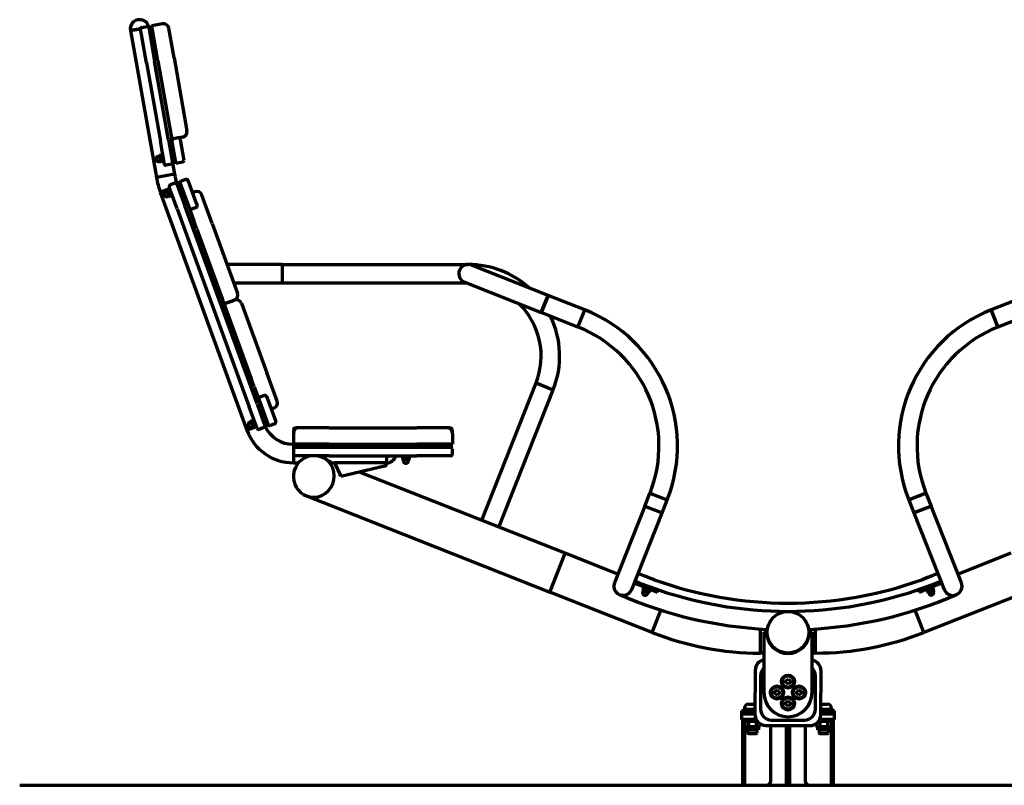
# Model space of a CAD drawing. Units: millimetres. Extents: x 0 to 10500, y 0 to 14850.
# Drawn here: x 4020 to 5814, y 10588 to 11984 of the extents above; entities that cross this region are included whole.
import ezdxf

# ---------------------------------------------------------------- set-up
doc = ezdxf.new("R2010")
doc.units = ezdxf.units.MM
doc.header["$LTSCALE"] = 0.5
doc.layers.add('Geometria szkicu (ISO)', color=7, linetype='Continuous', lineweight=25)
doc.layers.add('Widoczne (ISO)', color=7, linetype='Continuous', lineweight=70)

msp = doc.modelspace()

# ---------------------------------------------------------------- linework, layer by layer
at = {"layer": 'Geometria szkicu (ISO)', "color": 3, "lineweight": 70, "true_color": 0x00ff00}
msp.add_line((4020.1, 10588), (6820.1, 10588), dxfattribs=at)
at = {"layer": 'Widoczne (ISO)'}
for p, q in [((4241.9, 11969.3), (4252.7, 11971.2)), ((4261, 11970.6), (4255.1, 11969.6)), ((4255.1, 11969.6), (4266, 11907.5)), ((4280.3, 11976.1), (4260.6, 11972.6)), ((4271.9, 11908.6), (4260.6, 11972.6)), ((4301.5, 11913.8), (4291.9, 11968)), ((4240.3, 11967), (4221.9, 11963.7)), ((4221.9, 11963.7), (4240.3, 11967)), ((4221.9, 11963.7), (4269.1, 11696)), ((4251.2, 11904.9), (4240.3, 11967)), ((4301.5, 11913.8), (4324.9, 11780.8)), ((4251.2, 11904.9), (4276.4, 11762.1)), ((4291.2, 11764.7), (4266, 11907.5)), ((4290.8, 11766.7), (4266.3, 11905.6)), ((4271.9, 11908.6), (4295.4, 11775.6)), ((4295.4, 11775.6), (4296.4, 11769.7)), ((4283.9, 11719.8), (4276.4, 11762.1)), ((4291.2, 11764.7), (4298.6, 11722.4)), ((4296.4, 11769.7), (4296.7, 11767.8)), ((4304.6, 11723.4), (4296.7, 11767.8)), ((4300, 11766.3), (4297.1, 11765.8)), ((4308.9, 11767.9), (4300, 11766.3)), ((4316.8, 11769.3), (4308.9, 11767.9)), ((4312.4, 11765.4), (4319.2, 11727)), ((4274.6, 11734.7), (4272.3, 11734.3)), ((4274.5, 11734.9), (4274.8, 11735.7)), ((4274.5, 11734.9), (4274.6, 11734.2)), ((4274.6, 11734.2), (4275.4, 11730)), ((4278.5, 11736.4), (4274.8, 11735.7)), ((4279.5, 11735.2), (4278.5, 11736.4)), ((4280.8, 11737), (4279.3, 11736.7)), ((4281.3, 11724.9), (4279.3, 11736.7)), ((4276.2, 11725.3), (4274, 11724.9)), ((4279, 11733.6), (4275.3, 11732.9)), ((4275.4, 11730), (4276.1, 11725.7)), ((4276.1, 11725.7), (4276.2, 11725)), ((4276.2, 11725), (4276.8, 11724.4)), ((4280.1, 11727.9), (4276.3, 11727.2)), ((4280.6, 11725), (4276.8, 11724.4)), ((4281.1, 11726.5), (4280.6, 11725)), ((4282.9, 11725.2), (4281.3, 11724.9)), ((4297, 11720.1), (4286.2, 11718.2)), ((4304.6, 11723.4), (4298.6, 11722.4)), ((4298.6, 11722.4), (4302.3, 11701.8)), ((4316.7, 11723.6), (4307.9, 11722)), ((4302.3, 11701.8), (4269.1, 11696)), ((4302.3, 11701.8), (4269.1, 11696)), ((4302.9, 11685.3), (4294.5, 11682.2)), ((4312.1, 11686.5), (4306.4, 11684.4)), ((4307.1, 11682.4), (4306.4, 11684.4)), ((4307.1, 11682.4), (4321.1, 11644)), ((4312.1, 11686.5), (4327.4, 11644.2)), ((4322.6, 11692.5), (4314.2, 11689.4)), ((4326.5, 11690.7), (4341.5, 11649.3)), ((4292.1, 11674.8), (4276.2, 11669)), ((4276.2, 11669), (4434.1, 11235)), ((4288.4, 11670.7), (4286.3, 11669.9)), ((4288.3, 11670.9), (4288.5, 11671.8)), ((4288.3, 11670.9), (4288.6, 11670.3)), ((4292.1, 11673.1), (4288.5, 11671.8)), ((4288.6, 11670.3), (4290, 11666.2)), ((4293, 11670.4), (4289.5, 11669.1)), ((4290, 11666.2), (4291.5, 11662.2)), ((4295, 11665), (4291.5, 11663.7)), ((4293.7, 11675.4), (4292.1, 11674.8)), ((4293.2, 11672.1), (4292.1, 11673.1)), ((4307, 11638.9), (4292.7, 11678.4)), ((4294.2, 11674.1), (4292.7, 11673.6)), ((4296.8, 11662.3), (4292.7, 11673.6)), ((4296.3, 11663.8), (4296, 11662.3)), ((4298.3, 11662.8), (4296.8, 11662.3)), ((4339.4, 11669.8), (4334.7, 11668.1)), ((4371, 11612.2), (4352.2, 11663.8)), ((4291.7, 11661.8), (4289.6, 11661)), ((4291.5, 11662.2), (4291.8, 11661.5)), ((4291.8, 11661.5), (4292.4, 11661)), ((4296, 11662.3), (4292.4, 11661)), ((4341.5, 11649.3), (4343.2, 11644.8)), ((4307, 11638.9), (4438.4, 11278)), ((4452.5, 11283.2), (4321.1, 11644)), ((4327.4, 11644.2), (4337.4, 11616.9)), ((4341.4, 11641), (4332.9, 11637.9)), ((4342.8, 11601.9), (4337.4, 11616.9)), ((4371, 11612.2), (4417.2, 11485.3)), ((4342.8, 11601.9), (4389, 11475)), ((4498.2, 11537.3), (4398.3, 11537.3)), ((4498.2, 11537.3), (4498.2, 11503.6)), ((4498.2, 11537.3), (4837.2, 11537.3)), ((4498.2, 11537.3), (4498.2, 11503.6)), ((4982.9, 11481), (4843.4, 11536.1)), ((4410.5, 11503.6), (4498.2, 11503.6)), ((4498.2, 11503.6), (4834, 11503.6)), ((4831, 11504.8), (4970.5, 11449.7)), ((4389, 11475), (4391.1, 11469.4)), ((4391.1, 11469.4), (4393.8, 11461.9)), ((4392.4, 11465.6), (4411.2, 11472.5)), ((4411.2, 11472.5), (4392.4, 11465.6)), ((4424, 11466.5), (4470.2, 11339.7)), ((4970.5, 11449.7), (4982.9, 11481)), ((4982.9, 11481), (4970.5, 11449.7)), ((5049.8, 11454.5), (4982.9, 11481)), ((5857.2, 11481), (5790.3, 11454.5)), ((4393.8, 11461.9), (4395.8, 11456.2)), ((4395.8, 11456.2), (4442, 11329.4)), ((5037.4, 11423.2), (4970.5, 11449.7)), ((5037.4, 11423.2), (5049.8, 11454.5)), ((5037.4, 11423.2), (5049.8, 11454.5)), ((5802.7, 11423.2), (5790.3, 11454.5)), ((5790.3, 11454.5), (5802.7, 11423.2)), ((5869.6, 11449.7), (5802.7, 11423.2)), ((4489, 11288), (4470.2, 11339.7)), ((4447.5, 11314.4), (4442, 11329.4)), ((4862, 11071), (4961, 11321.5)), ((4961, 11321.5), (4992.3, 11309.1)), ((4961, 11321.5), (4992.3, 11309.1)), ((4447.5, 11314.4), (4457.4, 11287.1)), ((4893.3, 11058.6), (4992.3, 11309.1)), ((4457.4, 11287.1), (4472.8, 11244.8)), ((4466, 11298.5), (4457.6, 11295.4)), ((4469.9, 11296.7), (4471.5, 11292.2)), ((4471.5, 11292.2), (4486.6, 11250.9)), ((4452.7, 11238.6), (4438.4, 11278)), ((4452.5, 11283.2), (4466.4, 11244.8)), ((4483, 11275.2), (4478.3, 11273.4)), ((4441.3, 11250.6), (4439.2, 11249.9)), ((4441.2, 11250.9), (4441.4, 11251.8)), ((4441.2, 11250.9), (4441.5, 11250.3)), ((4444.9, 11253.1), (4441.4, 11251.8)), ((4441.5, 11250.3), (4442.9, 11246.2)), ((4445.9, 11250.3), (4442.4, 11249.1)), ((4446.1, 11252.1), (4444.9, 11253.1)), ((4447.1, 11254.1), (4445.6, 11253.5)), ((4449.7, 11242.3), (4445.6, 11253.5)), ((4451.7, 11241.4), (4434.1, 11235)), ((4451.7, 11241.4), (4434.1, 11235)), ((4444.6, 11241.7), (4442.4, 11241)), ((4442.9, 11246.2), (4444.4, 11242.1)), ((4447.9, 11244.9), (4444.3, 11243.6)), ((4444.4, 11242.1), (4444.6, 11241.5)), ((4444.6, 11241.5), (4445.3, 11240.9)), ((4448.9, 11242.2), (4445.3, 11240.9)), ((4449.2, 11243.7), (4448.9, 11242.2)), ((4451.2, 11242.8), (4449.7, 11242.3)), ((4465, 11239.9), (4456.6, 11236.8)), ((4467.2, 11242.8), (4466.4, 11244.8)), ((4467.2, 11242.8), (4472.8, 11244.8)), ((4484.8, 11247), (4476.3, 11244)), ((4518.7, 11236.5), (4518.7, 11229.5)), ((4521.7, 11239.5), (4523.7, 11239.5)), ((4528.7, 11239.5), (4523.7, 11239.5)), ((4583.7, 11239.5), (4528.7, 11239.5)), ((4583.7, 11239.5), (4743.7, 11239.5)), ((4798.7, 11239.5), (4743.7, 11239.5)), ((4803.7, 11239.5), (4798.7, 11239.5)), ((4803.7, 11239.5), (4805.7, 11239.5)), ((4808.7, 11229.5), (4808.7, 11236.5)), ((4518.7, 11229.5), (4518.7, 11209.5)), ((4808.7, 11229.5), (4808.7, 11209.5)), ((4518.7, 11209.5), (4518.7, 11200.5)), ((4518.7, 11209.5), (4518.7, 11200.5)), ((4583.7, 11209.5), (4518.7, 11209.5)), ((4518.7, 11200.5), (4518.7, 11191.5)), ((4520.7, 11209.5), (4520.7, 11203.5)), ((4585.7, 11203.5), (4520.7, 11203.5)), ((4583.7, 11209.5), (4743.7, 11209.5)), ((4741.7, 11203.5), (4585.7, 11203.5)), ((4806.7, 11203.5), (4741.7, 11203.5)), ((4808.7, 11209.5), (4743.7, 11209.5)), ((4806.7, 11203.5), (4806.7, 11209.5)), ((4808.7, 11191.5), (4808.7, 11200.5)), ((4518.7, 11191.5), (4518.7, 11175.8)), ((4518.7, 11191.5), (4518.7, 11175.8)), ((4583.7, 11188.5), (4521.7, 11188.5)), ((4571.1, 11186), (4570.7, 11186.2)), ((4583.7, 11188.5), (4743.7, 11188.5)), ((4688.7, 11188.5), (4688.7, 11175.8)), ((4688.7, 11188.5), (4688.7, 11175.8)), ((4717.7, 11188.5), (4717.7, 11186.9)), ((4729.7, 11186.9), (4717.7, 11186.9)), ((4719.2, 11186.9), (4717.9, 11186.1)), ((4717.9, 11186.1), (4717.9, 11182.3)), ((4718.7, 11181.9), (4717.9, 11182.3)), ((4718.7, 11181.9), (4719.4, 11181.9)), ((4718.9, 11181.9), (4718.9, 11179.6)), ((4719.4, 11181.9), (4723.7, 11181.9)), ((4720.8, 11186.1), (4720.8, 11182.3)), ((4723.7, 11181.9), (4728, 11181.9)), ((4726.6, 11186.1), (4726.6, 11182.3)), ((4728, 11181.9), (4728.7, 11181.9)), ((4728.1, 11186.9), (4729.5, 11186.1)), ((4728.4, 11181.9), (4728.4, 11179.6)), ((4728.7, 11181.9), (4729.5, 11182.3)), ((4729.5, 11186.1), (4729.5, 11182.3)), ((4729.7, 11188.5), (4729.7, 11186.9)), ((4805.7, 11188.5), (4743.7, 11188.5)), ((4518.7, 11175.8), (4528, 11175.8)), ((4589.2, 11175.8), (4593.7, 11175.8)), ((4685.7, 11175.8), (4593.7, 11175.8)), ((4593.7, 11175.8), (4604.1, 11153.6)), ((4684.9, 11169.9), (4605.4, 11150.8)), ((4685.7, 11175.8), (4688.7, 11175.8)), ((4688.7, 11175.8), (4688.7, 11174.7)), ((4605.4, 11150.8), (4604.1, 11153.6)), ((5014.3, 11010.9), (4639.5, 11159)), ((4542.7, 11115.4), (4986.3, 10940.1)), ((5159.1, 11096.8), (5168.6, 11120.7)), ((5168.6, 11120.7), (5199.9, 11108.3)), ((5168.6, 11120.7), (5199.9, 11108.3)), ((5190.5, 11084.4), (5199.9, 11108.3)), ((5640.2, 11108.3), (5671.5, 11120.7)), ((5671.5, 11120.7), (5640.2, 11108.3)), ((5640.2, 11108.3), (5649.6, 11084.4)), ((5671.5, 11120.7), (5681, 11096.8)), ((5159.1, 11096.8), (5104, 10957.3)), ((5159.1, 11096.8), (5190.5, 11084.4)), ((5159.1, 11096.8), (5190.5, 11084.4)), ((5649.6, 11084.4), (5681, 11096.8)), ((5681, 11096.8), (5649.6, 11084.4)), ((5736.1, 10957.3), (5681, 11096.8)), ((5135.3, 10944.9), (5190.5, 11084.4)), ((5649.6, 11084.4), (5704.8, 10944.9)), ((4986.3, 10940.1), (5014.3, 11010.9)), ((4986.3, 10940.1), (5014.3, 11010.9)), ((5110.2, 10972.9), (5014.3, 11010.9)), ((5825.9, 11010.9), (5729.9, 10972.9)), ((5164.9, 10967.5), (5164.8, 10967.2)), ((5164.8, 10967.2), (5172.4, 10964.1)), ((5164.9, 10967), (5164.8, 10967.2)), ((5164.9, 10967.5), (5176, 10963)), ((5176, 10963), (5175.9, 10962.8)), ((5665.1, 10963.4), (5676.2, 10967.9)), ((5665.1, 10963.4), (5665.1, 10963.2)), ((5667.8, 10964.1), (5676.3, 10967.6)), ((5676.2, 10967.9), (5676.3, 10967.6)), ((5676.2, 10967.3), (5676.3, 10967.6)), ((5163.2, 10947.3), (5139.9, 10956.5)), ((5156.9, 10947.2), (5155.6, 10943.7)), ((5158.5, 10947.5), (5156.9, 10947.2)), ((5157.6, 10949.5), (5157, 10948)), ((5168.2, 10943.6), (5157, 10948)), ((5159.6, 10946.2), (5158.2, 10942.7)), ((5163.2, 10947.3), (5181.8, 10940)), ((5183.3, 10943.7), (5166, 10950.5)), ((5167.5, 10950), (5167.5, 10949.9)), ((5168.8, 10945.1), (5168.2, 10943.6)), ((5674.1, 10950.5), (5657.8, 10944.1)), ((5659.3, 10940.3), (5677.9, 10947.7)), ((5672.3, 10945.5), (5672.9, 10944)), ((5684, 10948.4), (5672.9, 10944)), ((5673.6, 10950.3), (5673.6, 10950.3)), ((5700.2, 10956.5), (5677.9, 10947.7)), ((5681.4, 10946.5), (5682.8, 10943)), ((5682.6, 10947.8), (5684.1, 10947.6)), ((5683.4, 10949.9), (5684, 10948.4)), ((5684.1, 10947.6), (5685.5, 10944.1)), ((5172.3, 10866.6), (4986.3, 10940.1)), ((5156.3, 10942.9), (5155.5, 10940.8)), ((5156.1, 10943), (5155.6, 10943.7)), ((5156.1, 10943), (5156.7, 10942.8)), ((5156.7, 10942.8), (5160.8, 10941.2)), ((5160.8, 10941.2), (5164.8, 10939.6)), ((5165, 10944.1), (5163.6, 10940.5)), ((5165.2, 10939.4), (5164.4, 10937.3)), ((5164.8, 10939.6), (5165.4, 10939.3)), ((5165.4, 10939.3), (5166.3, 10939.5)), ((5167.7, 10943), (5166.3, 10939.5)), ((5166.7, 10944.2), (5167.7, 10943)), ((5181.8, 10940), (5183.3, 10943.7)), ((5659.3, 10940.3), (5657.8, 10944.1)), ((5853.8, 10940.1), (5667.8, 10866.6)), ((5674.3, 10944.6), (5673.4, 10943.4)), ((5673.4, 10943.4), (5674.8, 10939.8)), ((5675.6, 10939.7), (5674.8, 10939.8)), ((5675.6, 10939.7), (5676.3, 10940)), ((5675.9, 10939.8), (5676.7, 10937.7)), ((5676, 10944.4), (5677.4, 10940.9)), ((5676.3, 10940), (5680.3, 10941.5)), ((5680.3, 10941.5), (5684.3, 10943.1)), ((5684.3, 10943.1), (5684.9, 10943.4)), ((5684.7, 10943.3), (5685.5, 10941.2)), ((5684.9, 10943.4), (5685.5, 10944.1)), ((5172.3, 10866.6), (5188.4, 10907.2)), ((5172.3, 10866.6), (5188.4, 10907.2)), ((5667.8, 10866.6), (5651.8, 10907.2)), ((5667.8, 10866.6), (5651.8, 10907.2)), ((5370.1, 10828.9), (5370.1, 10872.9)), ((5370.1, 10828.9), (5370.1, 10872.9)), ((5470.1, 10828.9), (5470.1, 10872.9)), ((5470.1, 10828.9), (5470.1, 10872.9)), ((5381.1, 10867), (5376.1, 10867)), ((5376.1, 10867), (5376.1, 10757)), ((5464.1, 10867), (5459.1, 10867)), ((5464.1, 10757), (5464.1, 10867)), ((5376.1, 10828.9), (5370.1, 10828.9)), ((5428.6, 10828.9), (5411.5, 10828.9)), ((5470.1, 10828.9), (5464.1, 10828.9)), ((5360.3, 10797.3), (5359.8, 10717.3)), ((5370.1, 10787), (5370.1, 10727)), ((5470.1, 10727), (5470.1, 10787)), ((5479.8, 10716.6), (5480.3, 10796.6)), ((5416.1, 10779.3), (5420.1, 10781.6)), ((5416.1, 10774.6), (5416.1, 10779.3)), ((5420.1, 10772.3), (5416.1, 10774.6)), ((5420.1, 10781.6), (5424.1, 10779.3)), ((5424.1, 10774.6), (5420.1, 10772.3)), ((5424.1, 10779.3), (5424.1, 10774.6)), ((5396.1, 10759.3), (5400.1, 10761.6)), ((5396.1, 10754.6), (5396.1, 10759.3)), ((5400.1, 10752.3), (5396.1, 10754.6)), ((5400.1, 10761.6), (5404.1, 10759.3)), ((5404.1, 10754.6), (5400.1, 10752.3)), ((5404.1, 10759.3), (5404.1, 10754.6)), ((5436.1, 10759.3), (5440.1, 10761.6)), ((5436.1, 10754.6), (5436.1, 10759.3)), ((5440.1, 10752.3), (5436.1, 10754.6)), ((5440.1, 10761.6), (5444.1, 10759.3)), ((5444.1, 10754.6), (5440.1, 10752.3)), ((5444.1, 10759.3), (5444.1, 10754.6)), ((5347.6, 10735.8), (5359.9, 10735.8)), ((5416.1, 10739.3), (5420.1, 10741.6)), ((5416.1, 10734.6), (5416.1, 10739.3)), ((5420.1, 10732.3), (5416.1, 10734.6)), ((5420.1, 10741.6), (5424.1, 10739.3)), ((5424.1, 10734.6), (5420.1, 10732.3)), ((5424.1, 10739.3), (5424.1, 10734.6)), ((5479.9, 10735.8), (5492.5, 10735.8)), ((5359.8, 10724), (5335.1, 10724)), ((5335.1, 10724), (5335.1, 10718)), ((5335.1, 10718), (5345.1, 10718)), ((5335.1, 10718), (5335.1, 10708)), ((5340.1, 10727), (5359.9, 10727)), ((5340.1, 10724), (5340.1, 10727)), ((5341.1, 10729.2), (5341.1, 10727)), ((5345.1, 10718), (5359.8, 10718)), ((5505.1, 10724), (5479.8, 10724)), ((5479.8, 10718), (5495.1, 10718)), ((5479.9, 10727), (5500.1, 10727)), ((5495.1, 10718), (5505.1, 10718)), ((5499.1, 10729.2), (5499.1, 10727)), ((5500.1, 10724), (5500.1, 10727)), ((5505.1, 10718), (5505.1, 10724)), ((5505.1, 10708), (5505.1, 10718)), ((5345.1, 10708), (5335.1, 10708)), ((5340.1, 10706), (5338, 10706)), ((5338, 10588), (5338, 10706)), ((5340.1, 10708), (5340.1, 10705)), ((5364, 10705), (5340.1, 10705)), ((5341, 10705), (5341, 10588)), ((5343.8, 10705), (5341.2, 10703.4)), ((5341.2, 10703.4), (5341.2, 10696)), ((5343.8, 10694.5), (5341.2, 10696)), ((5366.3, 10694.5), (5343.8, 10694.5)), ((5343.8, 10694.5), (5343.8, 10689)), ((5362.1, 10708), (5345.1, 10708)), ((5348.1, 10703.4), (5348.1, 10696)), ((5362, 10703.4), (5362, 10696)), ((5366.3, 10694.5), (5368.9, 10696)), ((5366.3, 10694.5), (5366.3, 10689)), ((5368.9, 10700.4), (5368.9, 10696)), ((5379.7, 10697.2), (5459.7, 10696.7)), ((5388.6, 10594), (5388.6, 10697.2)), ((5390.1, 10707), (5450.1, 10707)), ((5417.1, 10588), (5417.1, 10697)), ((5423.1, 10696.9), (5423.1, 10588)), ((5451.5, 10696.8), (5451.5, 10594)), ((5471.2, 10700.3), (5471.2, 10696)), ((5473.8, 10694.5), (5471.2, 10696)), ((5496.3, 10694.5), (5473.8, 10694.5)), ((5473.8, 10694.5), (5473.8, 10689)), ((5500.1, 10705), (5476, 10705)), ((5495.1, 10708), (5477.8, 10708)), ((5478.1, 10703.4), (5478.1, 10696)), ((5492, 10703.4), (5492, 10696)), ((5505.1, 10708), (5495.1, 10708)), ((5496.3, 10705), (5498.9, 10703.4)), ((5496.3, 10694.5), (5498.9, 10696)), ((5496.3, 10694.5), (5496.3, 10689)), ((5498.9, 10703.4), (5498.9, 10696)), ((5499.1, 10588), (5499.1, 10705)), ((5500.1, 10708), (5500.1, 10705)), ((5502.1, 10706), (5500.1, 10706)), ((5502.1, 10706), (5502.1, 10588)), ((5366.3, 10689), (5343.8, 10689)), ((5347.1, 10689), (5347.1, 10683.2)), ((5347.1, 10683.2), (5363.1, 10683.2)), ((5348.3, 10682), (5347.1, 10683.2)), ((5361.8, 10682), (5348.3, 10682)), ((5361.8, 10682), (5363.1, 10683.2)), ((5363.1, 10689), (5363.1, 10683.2)), ((5496.3, 10689), (5473.8, 10689)), ((5477.1, 10689), (5477.1, 10683.2)), ((5477.1, 10683.2), (5493.1, 10683.2)), ((5478.3, 10682), (5477.1, 10683.2)), ((5491.8, 10682), (5478.3, 10682)), ((5491.8, 10682), (5493.1, 10683.2)), ((5493.1, 10689), (5493.1, 10683.2)), ((5338, 10588), (5341, 10588)), ((5341, 10588), (5383.4, 10588)), ((5388.6, 10594), (5383.4, 10588)), ((5417.1, 10588), (5423.1, 10588)), ((5456.7, 10588), (5451.5, 10594)), ((5456.7, 10588), (5499.1, 10588)), ((5499.1, 10588), (5502.1, 10588))]:
    msp.add_line(p, q, dxfattribs=at)
for centre, radius in [((5420.1, 10867), 38), ((5420.1, 10867), 38), ((5420.1, 10777), 12), ((5420.1, 10777), 10.5), ((5400.1, 10757), 12), ((5400.1, 10757), 10.5), ((5440.1, 10757), 12), ((5440.1, 10757), 10.5), ((5420.1, 10737), 12), ((5420.1, 10737), 10.5)]:
    msp.add_circle(centre, radius, dxfattribs=at)
for centre, radius, start, end in [((4238.5, 11966.7), 16.9, 10, 190), ((4242.3, 11967.3), 2, 100, 190), ((4253.1, 11969.2), 2, 10, 100), ((4282.1, 11966.2), 10, 10, 100), ((4315, 11779.1), 10, 280, 10), ((4300.6, 11763.4), 3, 100, 190), ((4309.4, 11764.9), 3, 10, 100), ((4273.2, 11729.6), 4.75, 100, 280), ((4285.8, 11720.1), 2, 190, 280), ((4296.7, 11722.1), 2, 280, 10), ((4307.3, 11724.9), 3, 190, 280), ((4316.2, 11726.5), 3, 280, 10), ((4426.5, 11723.7), 126.2, 190, 198.1269), ((4426.5, 11723.7), 159.8, 190, 200), ((4295.5, 11679.4), 3, 110, 200), ((4303.9, 11682.5), 3, 20, 110), ((4315.2, 11686.6), 3, 110, 200), ((4323.7, 11689.6), 3, 20, 110), ((4287.9, 11665.5), 4.75, 110, 290), ((4342.8, 11660.4), 10, 20, 110), ((4340.4, 11643.8), 3, 290, 20), ((4331.9, 11640.7), 3, 200, 290), ((4837.2, 11520.5), 16.9, 68.4348, 248.4348), ((4837.2, 11520.5), 16.9, 68.4348, 248.4348), ((4837.2, 11370.5), 166.8, 47.9999, 90), ((4407.8, 11481.9), 10, 290, 20), ((4414.6, 11463.1), 10, 20, 110), ((4837.2, 11370.5), 133.1, 338.4348, 45.5284), ((4951.8, 11206.4), 266.9, 338.4348, 68.4348), ((5888.4, 11206.4), 266.9, 111.5652, 201.5652), ((4837.2, 11370.5), 166.8, 338.4348, 25.7498), ((4951.8, 11206.4), 233.2, 338.4348, 68.4348), ((5888.4, 11206.4), 233.2, 111.5652, 201.5652), ((4458.6, 11292.6), 3, 110, 200), ((4467, 11295.7), 3, 20, 110), ((4479.6, 11284.5), 10, 290, 20), ((4440.8, 11245.4), 4.75, 110, 290), ((4483.7, 11249.9), 3, 290, 20), ((4518.7, 11265.8), 90, 200, 270), ((4455.5, 11239.6), 3, 200, 290), ((4464, 11242.7), 3, 290, 20), ((4518.7, 11265.8), 56.3, 204.0742, 270), ((4475.3, 11246.8), 3, 200, 290), ((4528.7, 11229.5), 10, 90, 180), ((4521.7, 11236.5), 3, 90, 180), ((4798.7, 11229.5), 10, 0, 90), ((4805.7, 11236.5), 3, 0, 90), ((4521.7, 11200.5), 3, 90, 180), ((4805.7, 11200.5), 3, 0, 90), ((4556.7, 11150.8), 38, 97.7773, 248.4348), ((4521.7, 11191.5), 3, 180, 270), ((4556.7, 11150.8), 38, 68.4348, 82.2227), ((4688.7, 11192.6), 16.9, 270, 345.7419), ((4723.7, 11179.6), 4.75, 180, 0), ((4805.7, 11191.5), 3, 270, 0), ((4683.7, 11174.7), 5, 283.4943, 0), ((5420.1, 11637), 717, 249.9821, 290.0179), ((5119.7, 10951.1), 16.9, 158.4348, 338.4348), ((5119.7, 10951.1), 16.9, 158.4348, 338.4348), ((5420.1, 11637), 732, 249.9328, 290.0672), ((5720.4, 10951.1), 16.9, 201.5652, 21.5652), ((5720.4, 10951.1), 16.9, 201.5652, 21.5652), ((5420.1, 11636.6), 765.3, 246.3391, 267.1779), ((5159.9, 10939.1), 4.75, 158.4348, 338.4348), ((5420.1, 11636.6), 765.3, 272.8221, 293.6609), ((5681.1, 10939.5), 4.75, 201.5652, 21.5652), ((5370.1, 11367), 538.1, 248.4348, 270), ((5420.1, 10867), 39, 180, 0), ((5470.1, 11367), 538, 270, 291.5652), ((5380.3, 10797.2), 20, 102.2945, 179.6306), ((5390.1, 10787), 20, 134.427, 180), ((5460.3, 10796.7), 20, 359.6306, 79.2137), ((5450.1, 10787), 20, 0, 45.573), ((5420.1, 10757), 44, 180, 0), ((5347.6, 10729.2), 6.55, 90, 180), ((5492.5, 10729.2), 6.55, 360, 90), ((5379.8, 10717.2), 20, 179.6306, 269.6306), ((5390.1, 10727), 20, 180, 270), ((5450.1, 10727), 20, 270, 0), ((5459.8, 10716.7), 20, 269.6306, 359.6306)]:
    msp.add_arc(centre, radius, start, end, dxfattribs=at)
msp.add_ellipse((4556.7, 11150.8), major_axis=(14, 35.4), ratio=0.953939, start_param=3.141593, end_param=6.283185, dxfattribs=at)
msp.add_ellipse((4556.7, 11150.8), major_axis=(14, 35.4), ratio=0.953939, start_param=3.141593, end_param=6.283185, dxfattribs=at)
for points, weights in [([(4274.8, 11735.7), (4274.5, 11734.9), (4274.6, 11734.2)], [1, 1.0379548493, 1]), ([(4274.6, 11734.2), (4274.7, 11733.6), (4275.3, 11732.9)], [1, 1.0379548493, 1]), ([(4279, 11733.6), (4279.6, 11735.1), (4278.5, 11736.4)], [1, 1.15470053838, 1]), ([(4275.3, 11732.9), (4275.1, 11731.3), (4275.4, 11730)], [1, 1.0379548493, 1]), ([(4275.4, 11730), (4275.6, 11728.7), (4276.3, 11727.2)], [1, 1.0379548493, 1]), ([(4276.3, 11727.2), (4276, 11726.4), (4276.1, 11725.7)], [1, 1.0379548493, 1]), ([(4276.1, 11725.7), (4276.2, 11725), (4276.8, 11724.4)], [1, 1.0379548493, 1]), ([(4280.1, 11727.9), (4280.4, 11730.9), (4279, 11733.6)], [1, 1.15470053838, 1]), ([(4280.6, 11725), (4281.1, 11726.6), (4280.1, 11727.9)], [1, 1.15470053838, 1]), ([(4288.5, 11671.8), (4288.3, 11670.9), (4288.6, 11670.3)], [1, 1.0379548493, 1]), ([(4288.6, 11670.3), (4288.8, 11669.7), (4289.5, 11669.1)], [1, 1.0379548493, 1]), ([(4289.5, 11669.1), (4289.6, 11667.5), (4290, 11666.2)], [1, 1.0379548493, 1]), ([(4290, 11666.2), (4290.5, 11665), (4291.5, 11663.7)], [1, 1.0379548493, 1]), ([(4291.5, 11663.7), (4291.3, 11662.8), (4291.5, 11662.2)], [1, 1.0379548493, 1]), ([(4293, 11670.4), (4293.3, 11672), (4292.1, 11673.1)], [1, 1.15470053838, 1]), ([(4295, 11665), (4294.8, 11668), (4293, 11670.4)], [1, 1.15470053838, 1]), ([(4296, 11662.3), (4296.3, 11663.9), (4295, 11665)], [1, 1.15470053838, 1]), ([(4291.5, 11662.2), (4291.8, 11661.5), (4292.4, 11661)], [1, 1.0379548493, 1]), ([(4441.4, 11251.8), (4441.2, 11250.9), (4441.5, 11250.3)], [1, 1.0379548493, 1]), ([(4441.5, 11250.3), (4441.7, 11249.6), (4442.4, 11249.1)], [1, 1.0379548493, 1]), ([(4445.9, 11250.3), (4446.2, 11252), (4444.9, 11253.1)], [1, 1.15470053838, 1]), ([(4447.9, 11244.9), (4447.7, 11247.9), (4445.9, 11250.3)], [1, 1.15470053838, 1]), ([(4442.4, 11249.1), (4442.5, 11247.4), (4442.9, 11246.2)], [1, 1.0379548493, 1]), ([(4442.9, 11246.2), (4443.4, 11244.9), (4444.3, 11243.6)], [1, 1.0379548493, 1]), ([(4444.3, 11243.6), (4444.2, 11242.7), (4444.4, 11242.1)], [1, 1.0379548493, 1]), ([(4444.4, 11242.1), (4444.6, 11241.5), (4445.3, 11240.9)], [1, 1.0379548493, 1]), ([(4448.9, 11242.2), (4449.2, 11243.8), (4447.9, 11244.9)], [1, 1.15470053838, 1]), ([(4720.8, 11186.1), (4719.4, 11186.9), (4717.9, 11186.1)], [1, 1.15470053838, 1]), ([(4717.9, 11182.3), (4718.7, 11181.9), (4719.4, 11181.9)], [1, 1.0379548493, 1]), ([(4719.4, 11181.9), (4720, 11181.9), (4720.8, 11182.3)], [1, 1.0379548493, 1]), ([(4726.6, 11186.1), (4723.7, 11186.9), (4720.8, 11186.1)], [1, 1.15470053838, 1]), ([(4720.8, 11182.3), (4722.4, 11181.9), (4723.7, 11181.9)], [1, 1.0379548493, 1]), ([(4723.7, 11181.9), (4725, 11181.9), (4726.6, 11182.3)], [1, 1.0379548493, 1]), ([(4729.5, 11186.1), (4728, 11186.9), (4726.6, 11186.1)], [1, 1.15470053838, 1]), ([(4726.6, 11182.3), (4727.4, 11181.9), (4728, 11181.9)], [1, 1.0379548493, 1]), ([(4728, 11181.9), (4728.7, 11181.9), (4729.5, 11182.3)], [1, 1.0379548493, 1]), ([(5159.6, 10946.2), (5158.6, 10947.5), (5156.9, 10947.2)], [1, 1.15470053838, 1]), ([(5165, 10944.1), (5162.6, 10945.9), (5159.6, 10946.2)], [1, 1.15470053838, 1]), ([(5681.4, 10946.5), (5678.4, 10946.3), (5676, 10944.4)], [1, 1.15470053838, 1]), ([(5684.1, 10947.6), (5682.5, 10947.9), (5681.4, 10946.5)], [1, 1.15470053838, 1]), ([(5155.6, 10943.7), (5156.1, 10943), (5156.7, 10942.8)], [1, 1.0379548493, 1]), ([(5156.7, 10942.8), (5157.4, 10942.5), (5158.2, 10942.7)], [1, 1.0379548493, 1]), ([(5158.2, 10942.7), (5159.5, 10941.7), (5160.8, 10941.2)], [1, 1.0379548493, 1]), ([(5160.8, 10941.2), (5162, 10940.7), (5163.6, 10940.5)], [1, 1.0379548493, 1]), ([(5163.6, 10940.5), (5164.2, 10939.8), (5164.8, 10939.6)], [1, 1.0379548493, 1]), ([(5164.8, 10939.6), (5165.4, 10939.3), (5166.3, 10939.5)], [1, 1.0379548493, 1]), ([(5167.7, 10943), (5166.7, 10944.3), (5165, 10944.1)], [1, 1.15470053838, 1]), ([(5676, 10944.4), (5674.4, 10944.7), (5673.4, 10943.4)], [1, 1.15470053838, 1]), ([(5674.8, 10939.8), (5675.6, 10939.7), (5676.3, 10940)], [1, 1.0379548493, 1]), ([(5676.3, 10940), (5676.9, 10940.2), (5677.4, 10940.9)], [1, 1.0379548493, 1]), ([(5677.4, 10940.9), (5679, 10941.1), (5680.3, 10941.5)], [1, 1.0379548493, 1]), ([(5680.3, 10941.5), (5681.5, 10942), (5682.8, 10943)], [1, 1.0379548493, 1]), ([(5682.8, 10943), (5683.7, 10942.9), (5684.3, 10943.1)], [1, 1.0379548493, 1]), ([(5684.3, 10943.1), (5684.9, 10943.4), (5685.5, 10944.1)], [1, 1.0379548493, 1]), ([(5348.1, 10703.4), (5344.7, 10705.4), (5341.2, 10703.4)], [1, 1.15470053838, 1]), ([(5341.2, 10696), (5344.7, 10694), (5348.1, 10696)], [1, 1.15470053838, 1]), ([(5362, 10703.4), (5355.1, 10705.4), (5348.1, 10703.4)], [1, 1.15470053838, 1]), ([(5348.1, 10696), (5355.1, 10694), (5362, 10696)], [1, 1.15470053838, 1]), ([(5364.4, 10704.4), (5363.3, 10704.2), (5362, 10703.4)], [1.06962256046, 1.05290154018, 1]), ([(5362, 10696), (5365.5, 10694), (5368.9, 10696)], [1, 1.15470053838, 1]), ([(5471.2, 10696), (5474.7, 10694), (5478.1, 10696)], [1, 1.15470053838, 1]), ([(5478.1, 10703.4), (5476.8, 10704.2), (5475.6, 10704.4)], [1, 1.05498077822, 1.07088107223]), ([(5492, 10703.4), (5485.1, 10705.4), (5478.1, 10703.4)], [1, 1.15470053838, 1]), ([(5478.1, 10696), (5485.1, 10694), (5492, 10696)], [1, 1.15470053838, 1]), ([(5498.9, 10703.4), (5495.5, 10705.4), (5492, 10703.4)], [1, 1.15470053838, 1]), ([(5492, 10696), (5495.5, 10694), (5498.9, 10696)], [1, 1.15470053838, 1])]:
    msp.add_rational_spline(points, weights, degree=2, dxfattribs=at)
for points, knots in [([(4589.2, 11175.8), (4589, 11175.8), (4588.7, 11175.9), (4587.7, 11176.3), (4586.8, 11176.9), (4583.9, 11178.8), (4581.9, 11180.2), (4577, 11183.3), (4574.2, 11184.8), (4571.1, 11186)], [-3.822848, -3.822848, -3.822848, -3.822848, -3.391346, -3.391346, -2.503602, -2.503602, -1.420518, -1.420518, -0.346776, -0.346776, -0.346776, -0.346776]), ([(5174.6, 10963.3), (5171.7, 10964.4), (5168.9, 10965.4), (5161.5, 10968.2), (5157.2, 10969.9), (5151, 10972.4), (5148.9, 10973.3), (5146.9, 10974.1)], [0, 0, 0, 0, 0.925275, 0.925275, 2.405715, 2.405715, 3.23645, 3.23645, 3.23645, 3.23645]), ([(5693.2, 10974.1), (5690.1, 10972.8), (5686.5, 10971.3), (5677.3, 10967.7), (5671.4, 10965.5), (5665.5, 10963.3)], [4.149707, 4.149707, 4.149707, 4.149707, 5.482609, 5.482609, 7.386248, 7.386248, 7.386248, 7.386248]), ([(5141.4, 10960.1), (5144.4, 10958.9), (5147.9, 10957.5), (5156.9, 10953.9), (5162.9, 10951.6), (5168.9, 10949.4)], [4.210027, 4.210027, 4.210027, 4.210027, 5.480986, 5.480986, 7.386156, 7.386156, 7.386156, 7.386156]), ([(5671.2, 10949.4), (5674.1, 10950.5), (5677, 10951.6), (5684.4, 10954.4), (5688.8, 10956.1), (5694.9, 10958.6), (5696.9, 10959.4), (5698.7, 10960.1)], [0, 0, 0, 0, 0.927329, 0.927329, 2.411056, 2.411056, 3.176037, 3.176037, 3.176037, 3.176037])]:
    msp.add_open_spline(points, degree=3, knots=knots, dxfattribs=at)

doc.saveas('drawing.dxf')
